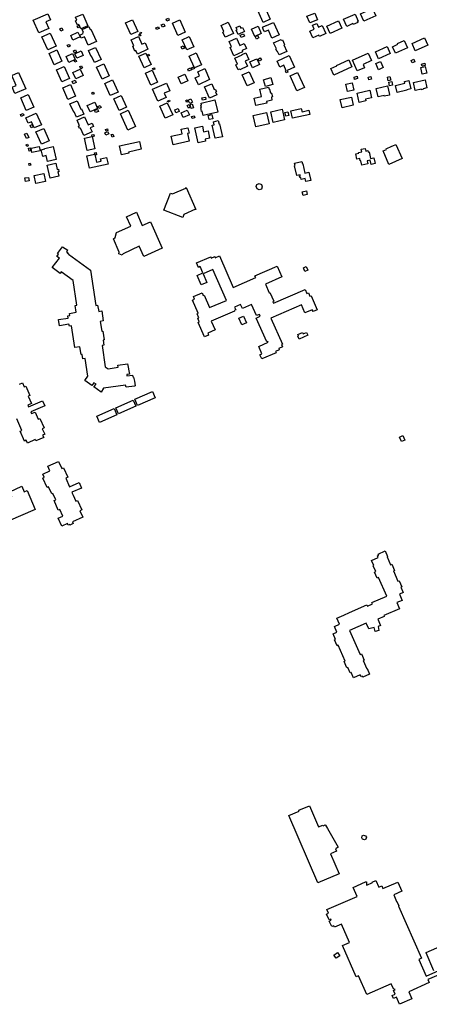
# Model space of a CAD drawing. Units: inches. Extents: x 326258 to 344137, y 4677707 to 4689665.
# Drawn here: x 332884 to 333299, y 4679057 to 4680057 of the extents above; entities that cross this region are included whole.
import ezdxf

# ---------------------------------------------------------------- set-up
doc = ezdxf.new("R2010")
doc.units = ezdxf.units.IN
doc.header["$MEASUREMENT"] = 0
doc.layers.add('BuildingFootPrints', color=7, linetype='Continuous')

msp = doc.modelspace()

# ---------------------------------------------------------------- linework, layer by layer
at = {"layer": 'BuildingFootPrints'}
for points in [[(332910.3691, 4680054.3709), (332913.3134, 4680047.7458), (332903.2261, 4680043.2628), (332897.5088, 4680056.1274), (332912.1353, 4680062.6277), (332914.8857, 4680056.4391), (332910.3691, 4680054.3709)], [(332940.4173, 4680059.1303), (332947.5997, 4680062.3697), (332952.9603, 4680050.4842), (332945.8295, 4680047.268), (332943.8501, 4680051.6567), (332942.4292, 4680051.0158), (332940.4222, 4680055.4655), (332941.7923, 4680056.0835), (332940.4173, 4680059.1303)], [(333125.1939, 4680066.0495), (333132.3446, 4680069.2747), (333137.8483, 4680057.0724), (333130.6835, 4680053.8409), (333125.1939, 4680066.0495)], [(333175.1459, 4680060.1342), (333183.1233, 4680063.3392), (333185.8498, 4680056.5529), (333177.9, 4680053.3589), (333175.1459, 4680060.1342)], [(333212.2096, 4680057.1816), (333223.8562, 4680062.4346), (333227.0962, 4680055.2511), (333226.1571, 4680054.8275), (333226.609, 4680053.8254), (333221.9154, 4680051.7084), (333221.4876, 4680052.6568), (333215.4421, 4680049.9301), (333212.2096, 4680057.1816)], [(333232.8567, 4680055.2992), (333229.555, 4680062.6194), (333241.566, 4680068.0368), (333244.8832, 4680060.682), (333232.8567, 4680055.2992)], [(332942.8998, 4680048.3416), (332942.0726, 4680050.1978), (332943.8633, 4680050.9958), (332944.6905, 4680049.1396), (332942.8998, 4680048.3416)], [(332955.8555, 4680046.9128), (332961.4451, 4680034.655), (332953.3256, 4680030.9525), (332949.5085, 4680039.3233), (332946.1067, 4680037.7721), (332944.5881, 4680041.1025), (332948.112, 4680042.7094), (332947.8472, 4680043.29), (332948.5649, 4680043.6172), (332947.1207, 4680046.7843), (332953.6818, 4680049.7761), (332955.1369, 4680046.5851), (332955.8555, 4680046.9128)], [(332991.1711, 4680053.4901), (332998.1151, 4680056.6221), (333003.4383, 4680044.8197), (332996.5152, 4680041.6972), (332991.1711, 4680053.4901)], [(333024.36, 4680049.5668), (333025.133, 4680047.7528), (333022.572, 4680046.6618), (333021.799, 4680048.4757), (333024.36, 4680049.5668)], [(333031.0531, 4680050.1937), (333028.4995, 4680049.0442), (333027.3769, 4680051.4924), (333029.9481, 4680052.6358), (333031.0531, 4680050.1937)], [(333033.056, 4680055.298), (333032.2192, 4680057.251), (333034.502, 4680058.2277), (333035.3386, 4680056.2746), (333033.056, 4680055.298)], [(333038.5738, 4680053.1789), (333046.0231, 4680056.5388), (333051.6455, 4680044.0728), (333044.1749, 4680040.7034), (333038.5738, 4680053.1789)], [(333087.9508, 4680050.8603), (333095.2761, 4680054.1642), (333100.4607, 4680042.6689), (333092.0325, 4680038.8676), (333089.683, 4680044.0768), (333090.8077, 4680044.5841), (333087.9508, 4680050.8603)], [(333111.6595, 4680044.566), (333105.3085, 4680041.623), (333103.3186, 4680045.9184), (333104.3965, 4680046.4174), (333103.2703, 4680048.8494), (333107.0095, 4680050.5814), (333108.1133, 4680048.1988), (333109.6475, 4680048.9094), (333111.6595, 4680044.566)], [(333118.8528, 4680046.9938), (333125.4919, 4680049.9645), (333128.7913, 4680042.5907), (333122.1522, 4680039.62), (333118.8528, 4680046.9938)], [(333139.6304, 4680037.9415), (333135.9562, 4680046.0877), (333132.1796, 4680044.3843), (333131.7145, 4680045.4153), (333131.3353, 4680045.2443), (333130.2127, 4680047.7331), (333130.5586, 4680047.8891), (333129.9577, 4680049.2214), (333133.7848, 4680050.9476), (333133.9094, 4680050.6714), (333141.2008, 4680053.96), (333146.9491, 4680041.2152), (333139.6304, 4680037.9415)], [(333177.9961, 4680045.063), (333182.5182, 4680047.1026), (333180.778, 4680050.961), (333184.9948, 4680052.8629), (333186.7347, 4680049.0052), (333190.6825, 4680050.7858), (333194.398, 4680042.5482), (333187.6926, 4680039.5238), (333187.0246, 4680041.0048), (333181.0559, 4680038.3127), (333177.9961, 4680045.063)], [(333195.1606, 4680050.0978), (333207.0629, 4680055.4662), (333210.3897, 4680048.0904), (333198.5107, 4680042.7325), (333195.1606, 4680050.0978)], [(332914.6688, 4680043.0921), (332920.555, 4680029.8474), (332912.1446, 4680026.1097), (332906.2558, 4680039.3602), (332914.6688, 4680043.0921)], [(332924.4044, 4680047.4428), (332926.4871, 4680048.3684), (332927.5473, 4680045.9828), (332925.5266, 4680045.0847), (332924.4044, 4680047.4428)], [(332935.4839, 4680040.6963), (332942.722, 4680043.9607), (332944.9034, 4680039.1238), (332937.6653, 4680035.8595), (332935.4839, 4680040.6963)], [(332996.7347, 4680036.204), (333004.209, 4680039.5752), (333007.6783, 4680031.8833), (333010.8392, 4680033.309), (333013.8376, 4680026.6609), (333003.1458, 4680021.8385), (333001.5968, 4680025.2728), (333000.6346, 4680024.8388), (332998.4115, 4680029.7677), (332999.4489, 4680030.2357), (332996.7347, 4680036.204)], [(333004.5378, 4680041.453), (333005.8453, 4680042.1137), (333006.6483, 4680040.5247), (333005.3409, 4680039.8639), (333004.5378, 4680041.453)], [(333006.1384, 4680044.0683), (333007.0982, 4680043.7502), (333006.6466, 4680042.3874), (333005.6867, 4680042.7055), (333006.1384, 4680044.0683)], [(333048.5801, 4680036.364), (333055.5808, 4680039.5215), (333060.2834, 4680029.095), (333053.3133, 4680025.9513), (333048.5801, 4680036.364)], [(333107.463, 4680040.8191), (333110.7005, 4680042.2792), (333111.6953, 4680040.0736), (333108.4409, 4680038.6058), (333107.463, 4680040.8191)], [(333122.7296, 4680039.5529), (333125.0094, 4680040.646), (333126.2099, 4680038.1423), (333123.9302, 4680037.0492), (333122.7296, 4680039.5529)], [(332931.9909, 4680030.7921), (332933.9221, 4680031.6504), (332934.7868, 4680029.7048), (332932.8649, 4680028.8507), (332931.9909, 4680030.7921)], [(333048.5837, 4680026.601), (333047.3565, 4680029.021), (333049.5647, 4680030.14), (333050.7919, 4680027.72), (333048.5837, 4680026.601)], [(333096.2428, 4680034.6819), (333103.746, 4680038.0659), (333107.1416, 4680030.5373), (333111.5134, 4680032.5091), (333113.8322, 4680027.368), (333109.2224, 4680025.2889), (333109.7607, 4680024.0953), (333100.9763, 4680020.1334), (333097.177, 4680028.5573), (333098.686, 4680029.2379), (333096.2428, 4680034.6819)], [(333141.2856, 4680033.2903), (333148.9346, 4680036.7402), (333149.3425, 4680035.8358), (333150.1272, 4680036.1897), (333152.2935, 4680031.3866), (333151.5249, 4680031.0399), (333154.5702, 4680024.2881), (333146.9905, 4680020.8694), (333145.3629, 4680024.4778), (333144.8301, 4680024.2375), (333143.6623, 4680026.8267), (333144.1095, 4680027.0284), (333141.2856, 4680033.2903)], [(333244.54, 4680024.2256), (333256.3966, 4680029.5795), (333259.6327, 4680022.4128), (333247.7462, 4680017.0454), (333244.54, 4680024.2256)], [(333261.7697, 4680029.1644), (333267.4188, 4680031.7489), (333267.0258, 4680032.608), (333273.7088, 4680035.6655), (333277.1067, 4680028.2384), (333264.7618, 4680022.5906), (333261.7697, 4680029.1644)], [(333281.698, 4680032.3887), (333294.259, 4680038.1354), (333297.5767, 4680030.8836), (333285.0279, 4680025.1425), (333281.698, 4680032.3887)], [(332921.4507, 4680026.0957), (332926.5978, 4680014.514), (332918.5925, 4680010.9563), (332913.4484, 4680022.5312), (332921.4507, 4680026.0957)], [(332930.7398, 4680019.3756), (332937.2861, 4680022.2849), (332939.9903, 4680016.2), (332933.4841, 4680013.3085), (332930.7398, 4680019.3756)], [(332940.3808, 4680026.0297), (332941.4432, 4680023.6597), (332939.4108, 4680022.7517), (332938.3483, 4680025.1213), (332940.3808, 4680026.0297)], [(332939.6326, 4680022.0764), (332945.9255, 4680024.9146), (332947.972, 4680020.3773), (332941.654, 4680017.5277), (332939.6326, 4680022.0764)], [(332953.4237, 4680025.3398), (332960.6625, 4680028.6047), (332966.2977, 4680016.1102), (332959.5762, 4680013.0786), (332956.6266, 4680019.6184), (332956.0625, 4680019.364), (332953.4237, 4680025.3398)], [(333004.6503, 4680019.5095), (333011.7751, 4680022.723), (333017.0445, 4680011.0398), (333009.9398, 4680007.8354), (333004.6503, 4680019.5095)], [(333013.4124, 4680021.0965), (333014.7899, 4680021.7178), (333015.4295, 4680020.2995), (333014.0656, 4680019.6843), (333013.4124, 4680021.0965)], [(333055.5924, 4680019.6898), (333062.8425, 4680022.9598), (333068.2596, 4680010.9491), (333060.9923, 4680007.6713), (333055.5924, 4680019.6898)], [(333107.0377, 4680005.858), (333106.7375, 4680006.5271), (333105.3196, 4680005.8911), (333103.069, 4680010.9089), (333104.4848, 4680011.5439), (333101.7799, 4680017.5744), (333109.3728, 4680020.98), (333109.2259, 4680021.3077), (333112.9603, 4680022.9827), (333115.9867, 4680016.2354), (333112.5203, 4680014.6806), (333114.8925, 4680009.3919), (333107.0377, 4680005.858)], [(333157.0815, 4680020.2391), (333162.3539, 4680008.4187), (333154.9788, 4680005.1291), (333155.6647, 4680003.5913), (333154.1077, 4680002.8968), (333153.3407, 4680004.6164), (333154.0725, 4680004.9428), (333151.6175, 4680010.4466), (333147.5087, 4680008.6139), (333144.7724, 4680014.7487), (333157.0815, 4680020.2391)], [(333221.2492, 4680015.4472), (333237.329, 4680022.7081), (333240.7009, 4680015.2409), (333232.0237, 4680011.3227), (333233.5495, 4680007.9436), (333226.1657, 4680004.6094), (333221.2492, 4680015.4472)], [(332938.8787, 4680015.1325), (332940.4884, 4680015.8478), (332941.1622, 4680014.3316), (332939.5543, 4680013.617), (332938.8787, 4680015.1325)], [(332946.4851, 4680009.9167), (332947.5133, 4680007.833), (332945.6874, 4680006.9321), (332944.6593, 4680009.0158), (332946.4851, 4680009.9167)], [(332961.7557, 4680008.5166), (332969.1209, 4680011.8385), (332974.6158, 4679999.6553), (332967.219, 4679996.3192), (332961.7557, 4680008.5166)], [(333117.2587, 4680013.8807), (333124.2329, 4680017.0262), (333126.9234, 4680011.0608), (333119.9411, 4680007.9116), (333117.2587, 4680013.8807)], [(333125.4717, 4680016.6506), (333127.7732, 4680017.8798), (333128.8615, 4680015.8422), (333126.56, 4680014.613), (333125.4717, 4680016.6506)], [(333199.2833, 4680007.2216), (333205.2897, 4680009.9307), (333205.143, 4680010.256), (333217.5156, 4680015.8364), (333220.6989, 4680008.7786), (333202.3359, 4680000.4963), (333199.2833, 4680007.2216)], [(333245.0688, 4680012.0659), (333249.658, 4680014.1382), (333252.4138, 4680008.0353), (333247.7849, 4680005.9451), (333245.0688, 4680012.0659)], [(333280.8481, 4680015.3033), (333283.6734, 4680016.4623), (333284.7036, 4680013.951), (333281.8779, 4680012.793), (333280.8481, 4680015.3033)], [(333294.536, 4680012.44), (333295.0431, 4680010.3399), (333291.943, 4680009.591), (333291.435, 4680011.6893), (333294.536, 4680012.44)], [(332875.9372, 4679988.1844), (332880.0405, 4679989.9985), (332875.5641, 4680000.1237), (332882.4601, 4680003.1725), (332889.7952, 4679986.5814), (332878.7566, 4679981.7011), (332875.9372, 4679988.1844)], [(332928.7213, 4680009.1435), (332934.1282, 4679996.9773), (332926.3697, 4679993.5293), (332920.9668, 4680005.6865), (332928.7213, 4680009.1435)], [(332937.5804, 4680003.1545), (332945.0974, 4680006.4952), (332947.9805, 4680000.0079), (332940.5251, 4679996.6946), (332937.5804, 4680003.1545)], [(333011.1694, 4680002.3328), (333018.0169, 4680005.4213), (333023.5064, 4679993.2501), (333016.6238, 4679990.1459), (333011.1694, 4680002.3328)], [(333018.5788, 4680007.2105), (333020.2912, 4680007.9829), (333020.9544, 4680006.5126), (333019.238, 4680005.7384), (333018.5788, 4680007.2105)], [(333044.4033, 4679998.3686), (333051.1283, 4680001.4018), (333054.2015, 4679994.5881), (333047.4989, 4679991.5651), (333044.4033, 4679998.3686)], [(333057.002, 4680007.737), (333057.89, 4680005.6797), (333054.9845, 4680004.426), (333054.0966, 4680006.4827), (333057.002, 4680007.737)], [(333058.0316, 4680007.869), (333060.1252, 4680008.8132), (333060.8865, 4680007.1254), (333058.7863, 4680006.1782), (333058.0316, 4680007.869)], [(333064.9494, 4679990.6543), (333061.7767, 4679997.6885), (333066.2075, 4679999.6869), (333064.3373, 4680003.8334), (333071.3732, 4680007.0067), (333076.4073, 4679995.8454), (333064.9494, 4679990.6543)], [(333109.5426, 4680000.5819), (333116.6252, 4680003.7763), (333121.6268, 4679992.6867), (333114.5628, 4679989.5007), (333109.5426, 4680000.5819)], [(333157.9298, 4679999.5832), (333165.5857, 4680003.0362), (333172.4583, 4679987.7987), (333164.836, 4679984.3608), (333157.9298, 4679999.5832)], [(333292.1327, 4680001.2661), (333290.5454, 4680008.3035), (333295.0956, 4680009.3298), (333296.6766, 4680002.3206), (333292.1327, 4680001.2661)], [(332927.4819, 4679987.3958), (332935.2159, 4679990.8151), (332940.4357, 4679979.0084), (332932.6986, 4679975.5878), (332927.4819, 4679987.3958)], [(332936.9389, 4679994.0332), (332939.8114, 4679995.3098), (332940.9233, 4679992.8079), (332938.0375, 4679991.5254), (332936.9389, 4679994.0332)], [(332970.0737, 4679991.9468), (332978.0011, 4679995.5223), (332983.5181, 4679983.29), (332975.5872, 4679979.713), (332970.0737, 4679991.9468)], [(333018.5626, 4679986.1275), (333032.522, 4679992.4236), (333036.0609, 4679984.5774), (333030.2568, 4679981.9596), (333032.1328, 4679977.8002), (333023.9682, 4679974.1177), (333018.5626, 4679986.1275)], [(333071.218, 4679988.4082), (333078.4467, 4679991.6685), (333081.1036, 4679985.7776), (333082.1156, 4679986.2341), (333083.224, 4679983.7764), (333082.1933, 4679983.3115), (333083.5462, 4679980.3121), (333076.2972, 4679977.0426), (333071.218, 4679988.4082)], [(333130.9754, 4679995.7509), (333138.5236, 4679997.9095), (333140.4975, 4679991.0072), (333132.9165, 4679988.8393), (333130.9754, 4679995.7509)], [(333214.5797, 4679991.2166), (333220.8432, 4679992.718), (333222.659, 4679985.1426), (333216.3727, 4679983.6357), (333214.5797, 4679991.2166)], [(333222.8656, 4679998.4907), (333225.9161, 4679999.222), (333226.4784, 4679996.8761), (333223.433, 4679996.1461), (333222.8656, 4679998.4907)], [(333237.147, 4679998.3582), (333240.0711, 4679999.0178), (333240.6758, 4679996.3369), (333237.7784, 4679995.6833), (333237.147, 4679998.3582)], [(333245.2917, 4679986.9929), (333256.9529, 4679989.6231), (333258.958, 4679980.7335), (333258.6335, 4679980.6603), (333258.766, 4679980.0729), (333253.5581, 4679978.8982), (333253.3618, 4679979.7683), (333247.2129, 4679978.3814), (333245.2917, 4679986.9929)], [(333256.7917, 4679998.3387), (333259.2689, 4679998.8975), (333260.0906, 4679995.2541), (333257.6319, 4679994.6995), (333256.7917, 4679998.3387)], [(333258.0147, 4679993.3817), (333261.1502, 4679994.089), (333261.9961, 4679990.3388), (333258.828, 4679989.6242), (333258.0147, 4679993.3817)], [(333265.0345, 4679990.0393), (333274.4, 4679992.1518), (333273.9937, 4679993.9529), (333278.5928, 4679994.9902), (333280.495, 4679986.5569), (333276.4063, 4679985.6347), (333276.5489, 4679985.0333), (333266.6665, 4679982.8132), (333265.0345, 4679990.0393)], [(333283.0337, 4679993.0735), (333294.9898, 4679995.7702), (333296.8629, 4679987.466), (333293.0127, 4679986.5976), (333293.137, 4679986.0468), (333291.2939, 4679985.631), (333291.1551, 4679986.2466), (333284.9116, 4679984.8383), (333283.0337, 4679993.0735)], [(332884.7306, 4679977.2877), (332892.2955, 4679980.6322), (332897.9339, 4679967.8789), (332890.353, 4679964.5272), (332884.7306, 4679977.2877)], [(332958.326, 4679983.2765), (332959.1928, 4679981.4), (332957.649, 4679980.688), (332956.7824, 4679982.562), (332958.326, 4679983.2765)], [(332979.3438, 4679976.3518), (332986.734, 4679979.6849), (332992.0847, 4679967.8213), (332984.6983, 4679964.4899), (332979.3438, 4679976.3518)], [(333121.6645, 4679977.066), (333128.9488, 4679978.6786), (333127.2647, 4679986.2857), (333136.2416, 4679988.2731), (333136.7385, 4679986.0287), (333137.1493, 4679986.1197), (333137.9681, 4679982.4208), (333138.5554, 4679982.5508), (333139.2706, 4679982.0237), (333139.9979, 4679978.7389), (333139.5494, 4679978.015), (333138.9704, 4679977.8868), (333139.6376, 4679974.873), (333134.045, 4679973.6348), (333134.4033, 4679972.0163), (333123.3129, 4679969.561), (333121.6645, 4679977.066)], [(333226.0162, 4679982.1318), (333238.8775, 4679985.0327), (333240.6113, 4679977.346), (333234.4249, 4679975.9506), (333234.808, 4679974.2519), (333228.1582, 4679972.752), (333226.0162, 4679982.1318)], [(332934.6644, 4679971.1759), (332941.9029, 4679974.3761), (332945.6524, 4679965.8952), (332946.2631, 4679966.1651), (332948.652, 4679960.7617), (332941.4877, 4679957.5943), (332939.0891, 4679963.0198), (332938.4545, 4679962.7392), (332934.6644, 4679971.1759)], [(332952.2636, 4679969.7366), (332959.7571, 4679973.0495), (332962.7041, 4679966.3837), (332955.2445, 4679963.0858), (332952.2636, 4679969.7366)], [(332966.3831, 4679967.4833), (332964.0482, 4679966.4333), (332963.0666, 4679968.6213), (332965.4015, 4679969.6633), (332966.3831, 4679967.4833)], [(333025.8556, 4679968.8812), (333033.4334, 4679972.299), (333038.8823, 4679960.218), (333031.2924, 4679956.7947), (333025.8556, 4679968.8812)], [(333033.5411, 4679974.1019), (333035.4979, 4679974.9845), (333035.9722, 4679973.933), (333033.9985, 4679973.0428), (333033.5411, 4679974.1019)], [(333052.3463, 4679974.6596), (333053.7028, 4679975.3391), (333054.4644, 4679973.8186), (333053.1078, 4679973.1392), (333052.3463, 4679974.6596)], [(333053.6108, 4679969.6457), (333055.611, 4679970.5479), (333056.7865, 4679967.9418), (333054.7906, 4679967.0416), (333053.6108, 4679969.6457)], [(333057.4024, 4679976.3613), (333059.005, 4679972.953), (333056.2351, 4679971.65), (333054.632, 4679975.0578), (333057.4024, 4679976.3613)], [(333056.588, 4679970.7596), (333058.7753, 4679971.3858), (333059.9797, 4679967.2135), (333057.7883, 4679966.589), (333056.588, 4679970.7596)], [(333067.7462, 4679972.1161), (333081.8105, 4679975.2692), (333084.622, 4679962.7283), (333069.8573, 4679959.4182), (333068.8907, 4679963.7298), (333068.1751, 4679963.5694), (333067.3059, 4679967.4463), (333068.0669, 4679967.6169), (333067.5105, 4679970.0985), (333068.1837, 4679970.2494), (333067.7462, 4679972.1161)], [(333068.5366, 4679977.2303), (333072.0494, 4679978.0178), (333072.5558, 4679975.7589), (333069.0285, 4679974.9681), (333068.5366, 4679977.2303)], [(333208.8098, 4679975.5336), (333220.1443, 4679978.0901), (333222.017, 4679969.7875), (333210.6561, 4679967.2249), (333208.8098, 4679975.5336)], [(332885.3007, 4679958.523), (332884.5174, 4679960.2946), (332887.2767, 4679961.5145), (332888.0611, 4679959.7403), (332885.3007, 4679958.523)], [(332898.3522, 4679946.8575), (332895.6194, 4679953.0388), (332892.2827, 4679951.5636), (332889.8017, 4679957.1751), (332900.4325, 4679961.8751), (332905.6543, 4679950.0642), (332898.3522, 4679946.8575)], [(332963.4817, 4679963.6278), (332960.5958, 4679962.4278), (332959.6886, 4679964.6095), (332962.5745, 4679965.8096), (332963.4817, 4679963.6278)], [(332985.8989, 4679961.2357), (332993.827, 4679964.8115), (333001.3167, 4679948.2056), (332993.3719, 4679944.6222), (332985.8989, 4679961.2357)], [(333042.2514, 4679962.3122), (333041.0805, 4679965.3297), (333044.3264, 4679966.5893), (333045.4973, 4679963.5718), (333042.2514, 4679962.3122)], [(333047.4354, 4679962.0632), (333053.756, 4679964.914), (333055.8778, 4679960.2096), (333049.5629, 4679957.3614), (333047.4354, 4679962.0632)], [(333078.6189, 4679960.3756), (333079.6097, 4679956.1647), (333075.8091, 4679955.2704), (333074.8183, 4679959.4814), (333078.6189, 4679960.3756)], [(333123.1689, 4679947.8492), (333120.617, 4679959.3762), (333134.096, 4679962.3603), (333136.6374, 4679950.881), (333123.1689, 4679947.8492)], [(333138.4457, 4679963.2659), (333150.0328, 4679965.8311), (333152.4485, 4679954.9195), (333140.8502, 4679952.3518), (333138.4457, 4679963.2659)], [(333153.5943, 4679958.6079), (333152.7386, 4679962.391), (333155.7414, 4679963.0702), (333156.5971, 4679959.2871), (333153.5943, 4679958.6079)], [(333160.553, 4679956.7184), (333158.8699, 4679964.3209), (333169.3415, 4679966.6392), (333170.0788, 4679963.3088), (333176.9942, 4679964.8398), (333177.9454, 4679960.5433), (333160.553, 4679956.7184)], [(332894.2756, 4679949.2051), (332896.4163, 4679950.1445), (332897.3618, 4679947.99), (332895.2211, 4679947.0505), (332894.2756, 4679949.2051)], [(332941.9291, 4679954.7602), (332949.5014, 4679958.132), (332953.1613, 4679949.9126), (332957.1183, 4679951.6745), (332958.5874, 4679948.3751), (332955.2237, 4679946.8773), (332957.0832, 4679942.7011), (332948.8709, 4679939.0444), (332945.4921, 4679946.6325), (332944.5158, 4679946.1978), (332943.4957, 4679948.4889), (332944.5151, 4679948.9428), (332941.9291, 4679954.7602)], [(333058.091, 4679958.4289), (333060.8402, 4679959.0452), (333061.2842, 4679957.065), (333058.5461, 4679956.4511), (333058.091, 4679958.4289)], [(333079.017, 4679949.6588), (333080.8258, 4679950.0565), (333080.1385, 4679953.1828), (333085.0974, 4679954.2731), (333085.8821, 4679950.7037), (333086.5183, 4679950.8436), (333089.3536, 4679937.947), (333081.9385, 4679936.3168), (333079.017, 4679949.6588)], [(332888.73, 4679940.3774), (332890.9475, 4679941.4054), (332892.9, 4679937.1734), (332890.6805, 4679936.1484), (332888.73, 4679940.3774)], [(332905.8029, 4679930.2834), (332900.2204, 4679942.7784), (332908.158, 4679946.3254), (332913.7413, 4679933.8324), (332905.8029, 4679930.2834)], [(332956.8233, 4679939.8997), (332958.7563, 4679940.3239), (332959.1974, 4679938.3138), (332957.257, 4679937.8879), (332956.8233, 4679939.8997)], [(332971.061, 4679939.5547), (332969.9678, 4679942.0098), (332972.8619, 4679943.2984), (332973.961, 4679940.83), (332971.061, 4679939.5547)], [(332970.8135, 4679945.201), (332972.6174, 4679945.8146), (332973.1633, 4679944.2096), (332971.3595, 4679943.596), (332970.8135, 4679945.201)], [(332978.305, 4679940.6424), (332979.1577, 4679938.1145), (332977.374, 4679937.51), (332976.5207, 4679940.041), (332978.305, 4679940.6424)], [(333037.3584, 4679938.3656), (333048.6446, 4679940.8469), (333047.6294, 4679945.4648), (333054.2666, 4679946.924), (333055.4704, 4679941.4486), (333054.0677, 4679941.1402), (333055.7683, 4679933.4049), (333039.2178, 4679929.7662), (333037.3584, 4679938.3656)], [(333061.4292, 4679947.0711), (333069.0266, 4679948.6404), (333070.2155, 4679942.8843), (333074.8019, 4679943.8316), (333076.3363, 4679936.4028), (333071.805, 4679935.4668), (333072.2336, 4679933.3915), (333064.6258, 4679931.8201), (333061.4292, 4679947.0711)], [(332891.5092, 4679930.401), (332892.2936, 4679928.51), (332890.888, 4679927.928), (332890.103, 4679929.818), (332891.5092, 4679930.401)], [(332949.3362, 4679936.2864), (332957.1485, 4679937.9933), (332959.8865, 4679925.604), (332952.074, 4679923.8573), (332949.3362, 4679936.2864)], [(332984.8705, 4679928.6777), (333005.1897, 4679933.1369), (333006.942, 4679925.1523), (332994.128, 4679922.3402), (332994.426, 4679921.0883), (332986.9401, 4679919.4323), (332984.8705, 4679928.6777)], [(333258.3069, 4679909.8702), (333252.301, 4679923.49), (333255.9151, 4679925.0837), (333255.6253, 4679925.7407), (333261.26, 4679928.2255), (333262.3625, 4679928.7116), (333265.2215, 4679929.9724), (333271.5347, 4679915.6557), (333258.3069, 4679909.8702)], [(332893.2069, 4679923.2799), (332892.7247, 4679926.3179), (332894.2978, 4679926.5676), (332894.78, 4679923.5296), (332893.2069, 4679923.2799)], [(332895.2914, 4679926.4299), (332903.5619, 4679927.9886), (332904.3992, 4679923.5461), (332896.102, 4679921.9823), (332895.2914, 4679926.4299)], [(332917.743, 4679927.8614), (332920.6824, 4679914.8817), (332911.9682, 4679912.9083), (332910.6545, 4679918.7091), (332907.0674, 4679917.8968), (332905.5349, 4679924.6644), (332909.3239, 4679925.5225), (332909.2308, 4679925.9337), (332917.743, 4679927.8614)], [(332951.8675, 4679918.3586), (332959.8735, 4679920.1155), (332961.6575, 4679911.9863), (332966.2723, 4679912.999), (332965.7313, 4679915.522), (332971.9093, 4679916.8798), (332973.4035, 4679910.0018), (332954.6043, 4679905.8772), (332951.8675, 4679918.3586)], [(332959.7299, 4679921.5102), (332961.2343, 4679921.8403), (332961.7111, 4679919.6674), (332960.208, 4679919.3375), (332959.7299, 4679921.5102)], [(333225.748, 4679915.2795), (333224.685, 4679920.5008), (333227.659, 4679921.1069), (333227.493, 4679921.9219), (333230.683, 4679922.5715), (333230.1576, 4679925.1516), (333234.246, 4679925.9837), (333234.78, 4679923.3618), (333236.878, 4679923.7885), (333237.1733, 4679922.3371), (333238.2879, 4679922.5639), (333239.684, 4679915.706), (333242.9968, 4679916.4484), (333244.2847, 4679910.611), (333240.2362, 4679909.738), (333239.2836, 4679914.0436), (333236.223, 4679913.3665), (333236.8217, 4679910.43), (333230.6119, 4679909.161), (333229.715, 4679913.5669), (333229.167, 4679913.456), (333228.6738, 4679915.875), (333225.748, 4679915.2795)], [(332893.4218, 4679908.5978), (332892.9168, 4679910.876), (332894.488, 4679911.2242), (332894.9904, 4679908.9581), (332893.4218, 4679908.5978)], [(332914.4771, 4679895.8616), (332911.4921, 4679909.1118), (332920.4031, 4679911.1221), (332921.8344, 4679904.7748), (332922.9061, 4679905.0158), (332923.4908, 4679902.4224), (332922.4421, 4679902.1828), (332923.4141, 4679897.8769), (332914.4771, 4679895.8616)], [(333177.1672, 4679901.84), (333178.9525, 4679893.627), (333173.8343, 4679892.514), (333173.189, 4679895.481), (333169.2001, 4679894.613), (333168.75, 4679896.686), (333167.9975, 4679896.522), (333167.651, 4679898.119), (333168.263, 4679898.25), (333168.0604, 4679899.185), (333164.68, 4679898.45), (333162.4994, 4679908.494), (333163.0296, 4679908.609), (333162.5, 4679911.0468), (333169.899, 4679912.6567), (333170.427, 4679910.234), (333170.8373, 4679910.3237), (333172.886, 4679900.905), (333177.1672, 4679901.84)], [(332909.8299, 4679892.5567), (332900.0422, 4679890.4507), (332898.3019, 4679898.5694), (332908.0854, 4679900.6717), (332909.8299, 4679892.5567)], [(332888.9903, 4679896.1865), (332892.6833, 4679896.6819), (332893.1758, 4679893.0107), (332889.4827, 4679892.5153), (332888.9903, 4679896.1865)], [(333123.5902, 4679887.2222), (333124.3893, 4679889.3912), (333126.6725, 4679890.3044), (333129.0121, 4679889.4425), (333129.7262, 4679887.1937), (333128.8364, 4679884.7787), (333126.6154, 4679884.1114), (333124.4821, 4679884.8973), (333123.5902, 4679887.2222)], [(333029.9247, 4679863.5284), (333036.533, 4679880.5631), (333038.5979, 4679879.847), (333052.353, 4679885.826), (333052.191, 4679886.1699), (333052.6734, 4679886.3878), (333062.5322, 4679864.201), (333062.1395, 4679864.03), (333061.99, 4679864.3331), (333050.3702, 4679859.0873), (333049.2678, 4679855.92), (333029.9247, 4679863.5284)], [(333170.3325, 4679882.005), (333174.5516, 4679882.9532), (333175.361, 4679879.3503), (333171.14, 4679878.402), (333170.3325, 4679882.005)], [(333009.7069, 4679816.3753), (333005.0277, 4679826.8344), (332988.5553, 4679819.1317), (332988.012, 4679818.3499), (332987.4894, 4679817.6231), (332984.3842, 4679819.0481), (332984.7663, 4679820.5874), (332978.7302, 4679834.175), (332980.7018, 4679835.7519), (332982.0639, 4679840.5543), (332996.3358, 4679847.0727), (332992.0636, 4679856.6366), (333002.0426, 4679861.1831), (333008.1048, 4679847.7194), (333016.2304, 4679851.3825), (333028.2974, 4679824.7498), (333009.7069, 4679816.3753)], [(333000, 4679684.8201), (332991.702, 4679683.5578), (332990.9366, 4679685.895), (332968.83, 4679682.5829), (332966.198, 4679678.665), (332959.007, 4679683.9099), (332961.311, 4679686.707), (332958.89, 4679688.2152), (332957.0287, 4679685.3514), (332949.89, 4679690.5982), (332952.845, 4679694.988), (332950.201, 4679712.8585), (332947.762, 4679712.3774), (332947.0873, 4679716.927), (332945.9917, 4679716.7398), (332944.712, 4679724.711), (332939.53, 4679724.0667), (332936.175, 4679745.9064), (332934.1632, 4679745.5273), (332933.6718, 4679747.52), (332924.03, 4679746.1004), (332923.02, 4679752.3753), (332932.7558, 4679753.747), (332932.463, 4679756.0217), (332934.4378, 4679756.338), (332934.2117, 4679758.4), (332941.0597, 4679759.69), (332939.9571, 4679766.6812), (332941.709, 4679767.07), (332937.8189, 4679791.909), (332925.863, 4679800.759), (332924.712, 4679799.173), (332916.6401, 4679805.143), (332923.9535, 4679814.5403), (332921.4561, 4679816.444), (332923.13, 4679818.865), (332922.1676, 4679819.4487), (332927.212, 4679826.3131), (332932.4036, 4679822.7433), (332931.325, 4679821.4677), (332932.472, 4679820.4737), (332931.9799, 4679820.04), (332933.4305, 4679819.04), (332933.1655, 4679818.7547), (332955.463, 4679802.52), (332960.8867, 4679766.6803), (332962.7602, 4679766.84), (332963.835, 4679760.674), (332967.0021, 4679761.137), (332968.539, 4679751.13), (332965.3759, 4679750.4486), (332966.886, 4679740.4737), (332967.929, 4679740.7), (332969.3064, 4679731.849), (332968.258, 4679731.5618), (332969.069, 4679726.28), (332967.348, 4679726.0829), (332970.456, 4679704.525), (332973.338, 4679702.462), (332983.66, 4679704.05), (332983.305, 4679705.8819), (332993.1869, 4679707.4265), (332994.9322, 4679696.955), (332992.3814, 4679696.686), (332992.5021, 4679695.359), (332997.978, 4679696.0416), (332998.3647, 4679694.222), (332999.2376, 4679694.038), (333000, 4679689.7066), (333000.8377, 4679684.9475), (333000, 4679684.8201)], [(333123.7949, 4679756.299), (333118.8973, 4679767.5117), (333109.6788, 4679763.4853), (333107.8471, 4679767.679), (333101.5476, 4679764.9275), (333102.7979, 4679762.0649), (333101.361, 4679761.4373), (333101.5918, 4679760.909), (333077.9957, 4679750.6026), (333081.8258, 4679741.8337), (333074.4344, 4679738.6053), (333075.2843, 4679736.6595), (333071.0205, 4679734.7972), (333064.6281, 4679749.4323), (333065.8473, 4679749.9648), (333064.2519, 4679753.6174), (333065.5391, 4679754.1796), (333063.7329, 4679758.3149), (333064.7605, 4679758.7637), (333058.9222, 4679772.1303), (333061.0993, 4679773.0812), (333060.0069, 4679775.5822), (333068.6884, 4679779.3741), (333069.8107, 4679776.8047), (333070.8109, 4679777.2416), (333076.403, 4679764.4386), (333093.3442, 4679771.8382), (333079.6831, 4679803.1149), (333069.6651, 4679798.7392), (333073.5105, 4679789.9354), (333067.8002, 4679787.4413), (333063.5814, 4679797.1002), (333069.4426, 4679799.6602), (333066.64, 4679806.0767), (333064.9182, 4679805.3247), (333062.9693, 4679809.7867), (333077.4394, 4679816.107), (333078.0566, 4679814.6939), (333081.6077, 4679816.245), (333082.1259, 4679815.0586), (333086.2973, 4679816.8805), (333100.2213, 4679785.0019), (333123.1191, 4679795.0032), (333122.3456, 4679796.7739), (333144.9403, 4679806.6429), (333149.7829, 4679795.5558), (333132.9524, 4679788.2045), (333136.748, 4679779.5148), (333137.5761, 4679779.8765), (333141.5098, 4679770.8703), (333140.4938, 4679770.4265), (333141.1339, 4679768.961), (333173.2481, 4679782.9879), (333175.0728, 4679778.8104), (333176.5134, 4679779.4396), (333178.049, 4679775.9239), (333179.3852, 4679776.5075), (333185.5834, 4679762.3169), (333181.3204, 4679760.4549), (333180.5129, 4679762.3036), (333173.0917, 4679759.0621), (333169.4421, 4679767.4176), (333138.4861, 4679753.8966), (333150.1368, 4679727.2227), (333149.4256, 4679726.9121), (333150.4401, 4679724.5894), (333146.4488, 4679722.8461), (333146.9441, 4679721.7119), (333143.151, 4679720.0551), (333143.7382, 4679718.7107), (333129.1848, 4679712.354), (333127.2985, 4679716.6726), (333129.4653, 4679717.619), (333126.1954, 4679725.1053), (333135.6689, 4679729.2432), (333135.3039, 4679730.0788), (333134.283, 4679729.6328), (333123.6986, 4679753.8655), (333127.736, 4679755.629), (333126.8588, 4679757.6373), (333123.7949, 4679756.299)], [(333174.3677, 4679806.1462), (333175.9665, 4679802.318), (333173.1178, 4679801.1283), (333171.519, 4679804.9564), (333174.3677, 4679806.1462)], [(333109.011, 4679747.0802), (333106.0814, 4679753.8902), (333110.6874, 4679755.8717), (333113.617, 4679749.0617), (333109.011, 4679747.0802)], [(333175.899, 4679736.4062), (333167.0717, 4679732.5781), (333165.8562, 4679735.3809), (333166.4337, 4679735.6314), (333165.7415, 4679737.2274), (333170.5813, 4679739.3263), (333171.2208, 4679737.8518), (333174.6308, 4679739.3306), (333175.899, 4679736.4062)], [(332981.1403, 4679662.8328), (332998.9064, 4679670.6499), (333001.6721, 4679664.3641), (332983.9223, 4679656.5541), (332981.1403, 4679662.8328)], [(333000.4752, 4679671.3843), (333018.3755, 4679679.2605), (333021.1415, 4679672.9741), (333003.2507, 4679665.1021), (333000.4752, 4679671.3843)], [(332964.6555, 4679647.9476), (332961.8586, 4679654.3041), (332979.5929, 4679662.1073), (332982.387, 4679655.7571), (332964.6555, 4679647.9476)], [(333272.2333, 4679634.6112), (333274.3275, 4679630.0174), (333271.0245, 4679628.5117), (333268.9303, 4679633.1054), (333272.2333, 4679634.6112)], [(332911.3987, 4679581.9546), (332907.1098, 4679591.5194), (332908.6034, 4679592.2237), (332907.1488, 4679595.4678), (332914.3045, 4679598.6765), (332912.1384, 4679603.5071), (332923.0181, 4679608.3663), (332926.3139, 4679601.0162), (332928.1356, 4679601.8331), (332932.3679, 4679592.3944), (332930.3353, 4679591.4829), (332934.2262, 4679582.6615), (332943.8919, 4679586.9801), (332946.4056, 4679581.3164), (332936.617, 4679577.0662), (332937.0391, 4679576.1319), (332937.347, 4679575.4324), (332937.8603, 4679574.2335), (332940.6176, 4679567.997), (332942.4322, 4679568.8106), (332946.7634, 4679559.1514), (332944.7435, 4679558.2457), (332947.7163, 4679551.6159), (332937.2998, 4679546.9452), (332938.0676, 4679545.2329), (332934.7092, 4679543.7271), (332934.4806, 4679544.2369), (332932.9562, 4679543.5534), (332932.2217, 4679545.1914), (332926.3912, 4679542.577), (332922.7199, 4679550.7645), (332927.4574, 4679552.8888), (332924.4601, 4679559.5731), (332922.8794, 4679558.8644), (332918.5006, 4679568.6297), (332920.2984, 4679569.4358), (332917.3831, 4679575.9375), (332916.1484, 4679575.3838), (332912.8787, 4679582.6758), (332911.4051, 4679582.015), (332911.3987, 4679581.9546)], [(332872.0697, 4679547.8842), (332861.2361, 4679572.593), (332868.1319, 4679575.6989), (332870.5933, 4679569.905), (332875.8482, 4679572.2718), (332873.5744, 4679577.6242), (332885.8521, 4679583.1542), (332888.3448, 4679577.3417), (332891.3903, 4679578.7134), (332899.5557, 4679559.6729), (332872.0697, 4679547.8842)], [(333213.9047, 4679405.5861), (333206.9239, 4679421.7093), (333205.7278, 4679421.1915), (333203.0741, 4679427.3208), (333204.1292, 4679427.7776), (333201.7104, 4679433.3643), (333205.5428, 4679435.0236), (333202.9693, 4679440.9677), (333208.0647, 4679443.1738), (333205.4444, 4679449.2259), (333212.4905, 4679452.2766), (333218.2507, 4679455.0201), (333235.9728, 4679462.6931), (333236.445, 4679461.6026), (333241.528, 4679463.8034), (333240.965, 4679465.1036), (333255.9911, 4679471.6093), (333247.7998, 4679490.5285), (333246.3334, 4679489.8936), (333243.6692, 4679496.0472), (333244.8143, 4679496.543), (333242.318, 4679502.3087), (333243.0087, 4679502.6077), (333240.7123, 4679507.9117), (333247.3037, 4679510.7656), (333246.5627, 4679512.4771), (333247.9323, 4679513.0701), (333247.3632, 4679514.3847), (333254.5576, 4679517.4996), (333256.9779, 4679511.9096), (333256.3608, 4679511.6424), (333259.9126, 4679503.4388), (333261.1104, 4679503.9574), (333263.8535, 4679497.6216), (333262.8544, 4679497.1891), (333267.405, 4679486.6786), (333268.695, 4679487.2372), (333271.3698, 4679481.0593), (333270.2642, 4679480.5806), (333272.5584, 4679475.2817), (333268.9058, 4679473.7003), (333271.6583, 4679467.3429), (333266.4206, 4679465.0752), (333269.1374, 4679458.8004), (333253.0032, 4679451.815), (333253.4277, 4679450.8346), (333247.1421, 4679448.1132), (333249.8565, 4679441.8438), (333247.3205, 4679440.7458), (333248.1329, 4679436.8418), (333244.3948, 4679435.851), (333243.4307, 4679439.7868), (333237.7293, 4679438.4181), (333235.2613, 4679444.1184), (333218.3227, 4679436.7847), (333228.9234, 4679412.3003), (333230.4818, 4679412.9751), (333233.1976, 4679406.7026), (333232.1033, 4679406.2289), (333235.6771, 4679397.9745), (333236.2181, 4679398.2087), (333238.6839, 4679392.5133), (333231.6335, 4679389.4607), (333231.1597, 4679390.555), (333229.7219, 4679389.9325), (333228.984, 4679391.6368), (333222.3655, 4679388.7712), (333219.9821, 4679394.276), (333218.9943, 4679393.8483), (333216.6477, 4679399.2683), (333215.5778, 4679398.8051), (333212.8412, 4679405.1256), (333213.9047, 4679405.5861)], [(333186.1807, 4679180.6781), (333156.6364, 4679248.9543), (333167.1034, 4679253.4836), (333166.7696, 4679254.255), (333177.6129, 4679258.9472), (333186.8906, 4679237.5067), (333191.0732, 4679239.3165), (333191.4141, 4679238.5286), (333193.7398, 4679239.535), (333193.9494, 4679239.0506), (333195.9123, 4679235.9436), (333206.8978, 4679216.7978), (333204.8261, 4679215.5368), (333204.1775, 4679215.2561), (333205.1864, 4679212.9246), (333198.8557, 4679210.1852), (333207.6112, 4679189.9514), (333186.1807, 4679180.6781)], [(333234.9511, 4679225.0846), (333233.4051, 4679224.2188), (333231.5086, 4679224.8784), (333230.6762, 4679226.3648), (333231.1375, 4679228.2179), (333232.6039, 4679229.0391), (333234.6069, 4679228.4984), (333235.5289, 4679226.8519), (333234.9511, 4679225.0846)], [(333202.5297, 4679107.2419), (333206.0098, 4679109.7898), (333208.3264, 4679106.6257), (333204.8463, 4679104.0777), (333202.5297, 4679107.2419)]]:
    msp.add_lwpolyline(points, close=True, dxfattribs=at)
for points in [[(332883.3967, 4679686.7062), (332886.5871, 4679688.11), (332888.3307, 4679684.1471), (332889.8304, 4679684.8069), (332893.9856, 4679675.3632), (332892.3198, 4679674.6302), (332895.6087, 4679667.1555), (332891.9531, 4679665.5471), (332892.7193, 4679663.784), (332906.8663, 4679669.9836), (332909.0942, 4679664.9348), (332894.9814, 4679658.7528), (332895.8032, 4679656.8851), (332899.3427, 4679658.4425), (332902.5827, 4679651.079), (332904.2709, 4679651.8218), (332908.4374, 4679642.3525), (332906.6613, 4679641.5709), (332909.0995, 4679636.0296), (332906.9677, 4679635.0916), (332908.0505, 4679632.6309), (332900.065, 4679629.1173), (332899.4829, 4679630.4402), (332891.5486, 4679626.9491), (332890.2954, 4679629.7972), (332888.5732, 4679629.0394), (332884.2181, 4679638.9373), (332886.0146, 4679639.7278), (332880.8053, 4679651.567)], [(333322.7564, 4679092.9993), (333297.7164, 4679082.3913), (333299.0033, 4679079.3762), (333278.2837, 4679070.0735), (333281.3723, 4679062.8851), (333268.9994, 4679057.3697), (333265.8372, 4679064.5949), (333263.006, 4679063.3172), (333261.7007, 4679066.2679), (333264.5687, 4679067.6284), (333262.9416, 4679071.3697), (333264.6698, 4679072.2062), (333264.1826, 4679072.8864), (333263.2726, 4679072.2521), (333260.6068, 4679078.0433), (333235.9161, 4679067.2147), (333227.4499, 4679086.1602), (333224.8852, 4679085.0939), (333211.0783, 4679116.9363), (333218.3035, 4679120.0984), (333210.159, 4679138.8693), (333202.9154, 4679135.7255), (333202.2076, 4679136.9481), (333200.507, 4679136.1851), (333197.7953, 4679141.8384), (333199.7441, 4679142.8496), (333199.3028, 4679143.8791), (333197.6068, 4679143.0725), (333194.8032, 4679148.7626), (333196.7979, 4679149.7737), (333195.1984, 4679153.4507), (333225.8826, 4679166.9267), (333221.9482, 4679176.0823), (333234.4131, 4679181.561), (333235.6449, 4679181.561), (333235.6449, 4679178.7113), (333235.8471, 4679178.4172), (333241.4269, 4679180.9267), (333241.3258, 4679181.2852), (333245.0671, 4679182.9122), (333248.027, 4679176.4224), (333250.895, 4679177.691), (333252.2187, 4679174.8046), (333267.4413, 4679181.4874), (333271.4216, 4679172.2767), (333263.1117, 4679168.5445), (333266.0716, 4679161.7537), (333266.352, 4679161.7905), (333268.3743, 4679157.2402), (333268.0986, 4679157.0748), (333291.1346, 4679104.191), (333288.7446, 4679102.996), (333296.1353, 4679086.0453), (333321.1202, 4679097.021)], [(333303.8201, 4679091.2206), (333296.0807, 4679109.7603), (333295.9974, 4679109.9501), (333295.9974, 4679109.9501), (333411.7845, 4679160.7655)]]:
    msp.add_lwpolyline(points, dxfattribs=at)

doc.saveas('drawing.dxf')
